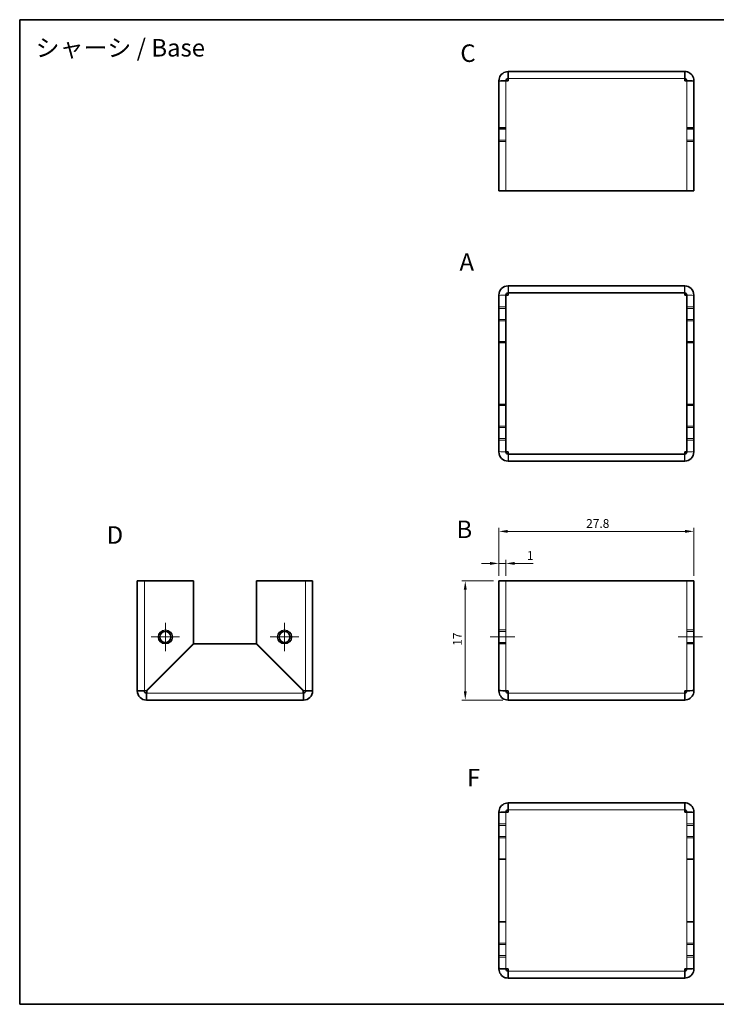
# Model space of a CAD drawing. Units: millimetres. Extents: x 7 to 594, y 4 to 144.
# Drawn here: x 398 to 498, y 4 to 144 of the extents above; entities that cross this region are included whole.
import ezdxf

# ---------------------------------------------------------------- set-up
doc = ezdxf.new("R2010")
doc.units = ezdxf.units.MM
doc.header["$LTSCALE"] = 0.5
doc.layers.get('Defpoints').update_dxf_attribs({"lineweight": 25})
for name, color, linetype, lineweight in [('Border (ISO)', 7, 'Continuous', 35), ('Center Mark (ISO)', 131, 'Continuous', 18), ('Centerline (ISO)', 131, 'Continuous', 18), ('Dimension (ISO)', 7, 'Continuous', 18), ('Hidden (ISO)', 7, 'Continuous', 18), ('Symbol (ISO)', 7, 'Continuous', 18), ('Visible (ISO)', 7, 'Continuous', 35), ('Visible Narrow (ISO)', 7, 'Continuous', 25)]:
    doc.layers.add(name, color=color, linetype=linetype, lineweight=lineweight)
doc.styles.add('Note Text (TK)', font='txt')
doc.dimstyles.new('Default - Method 1b (TK)', dxfattribs={"dimscale": 0.5, "dimtxt": 2.5, "dimasz": 2.5, "dimexe": 1, "dimexo": 1.499999999999999, "dimgap": 1, "dimtad": 1, "dimtoh": 1, "dimrnd": 1e-08, "dimdsep": 46, "dimtxsty": 'Note Text (TK)', "dimcen": 0.09, "dimdle": 5, "dimclrd": 100, "dimclre": 100, "dimclrt": 7, "dimadec": 1, "dimazin": 1, "dimtfac": 1, "dimtmove": 0, "dimatfit": 3, "dimfxl": 1, "dimtolj": 1, "dimlwd": -1, "dimlwe": -1, "dimarcsym": 0})

# ---------------------------------------------------------------- blocks, each defined once
blk = doc.blocks.new('図面枠 tk図枠')
at = {"layer": 'Border (ISO)'}
for p, q in [((14.49999999999999, 289), (405.4999999999999, 289)), ((14.49999999999999, 289), (14.50000000000001, 8.000000000000007)), ((14.50000000000001, 8.000000000000007), (405.4999999999999, 8.000000000000007))]:
    blk.add_line(p, q, dxfattribs=at)
blk = doc.blocks.new('*D44')
at = {"layer": 'Defpoints', "color": 0}
for p in [(494.397434793321, 71.48496679831729), (466.5974347933209, 64.41430143441528), (494.397434793321, 64.4143014344153)]:
    blk.add_point(p, dxfattribs=at)
at = {"layer": 'Dimension (ISO)', "color": 100}
for p, q in [((466.5974347933209, 65.16430143441528), (466.5974347933209, 71.98496679831729)), ((494.397434793321, 65.1643014344153), (494.397434793321, 71.98496679831729)), ((467.8474347933209, 71.48496679831729), (493.147434793321, 71.48496679831729))]:
    blk.add_line(p, q, dxfattribs=at)
for points in [[(467.8474347933209, 71.69330013165062), (467.8474347933209, 71.27663346498396), (466.5974347933209, 71.48496679831729)], [(493.147434793321, 71.69330013165062), (493.147434793321, 71.27663346498396), (494.397434793321, 71.48496679831729)]]:
    blk.add_solid(points, dxfattribs=at)
at = {"layer": 'Dimension (ISO)', "color": 7, "insert": (479.0379177478664, 72.60996679831729), "char_height": 1.25, "attachment_point": 4, "style": 'Note Text (TK)'}
blk.add_mtext('\\A1;27.8', dxfattribs=at)
blk = doc.blocks.new('*D45')
at = {"layer": 'Defpoints', "color": 0}
for p in [(466.5974347933212, 64.41430143441531), (461.7983474021322, 47.4143014344153), (467.8974347933213, 47.41430143441531)]:
    blk.add_point(p, dxfattribs=at)
at = {"layer": 'Dimension (ISO)', "color": 100}
for p, q in [((465.8474347933212, 64.41430143441531), (461.2983474021322, 64.41430143441531)), ((461.7983474021322, 63.16430143441531), (461.7983474021322, 48.66430143441531)), ((467.1474347933212, 47.41430143441531), (461.2983474021322, 47.4143014344153))]:
    blk.add_line(p, q, dxfattribs=at)
for points in [[(461.590014068799, 63.16430143441531), (462.0066807354655, 63.16430143441531), (461.7983474021322, 64.41430143441531)], [(461.590014068799, 48.66430143441531), (462.0066807354655, 48.66430143441531), (461.7983474021322, 47.4143014344153)]]:
    blk.add_solid(points, dxfattribs=at)
at = {"layer": 'Dimension (ISO)', "color": 7, "insert": (460.6733474021321, 55.15790938896074), "char_height": 1.25, "attachment_point": 4, "rotation": 90, "style": 'Note Text (TK)'}
blk.add_mtext('\\A1;17', dxfattribs=at)
blk = doc.blocks.new('*D46')
at = {"layer": 'Defpoints', "color": 0}
for p in [(467.597434793321, 66.9143014344153), (466.5974347933209, 64.4143014344153), (467.597434793321, 64.4143014344153)]:
    blk.add_point(p, dxfattribs=at)
at = {"layer": 'Dimension (ISO)', "color": 100}
for p, q in [((465.347434793321, 66.9143014344153), (464.097434793321, 66.9143014344153)), ((466.5974347933209, 65.1643014344153), (466.5974347933209, 67.4143014344153)), ((466.5974347933209, 66.9143014344153), (467.597434793321, 66.9143014344153)), ((467.597434793321, 65.1643014344153), (467.597434793321, 67.4143014344153)), ((468.8474347933209, 66.9143014344153), (471.4738552534755, 66.9143014344153))]:
    blk.add_line(p, q, dxfattribs=at)
for points in [[(465.347434793321, 67.12263476774862), (465.347434793321, 66.70596810108196), (466.5974347933209, 66.9143014344153)], [(468.8474347933209, 67.12263476774862), (468.8474347933209, 66.70596810108196), (467.597434793321, 66.9143014344153)]]:
    blk.add_solid(points, dxfattribs=at)
at = {"layer": 'Dimension (ISO)', "color": 7, "insert": (470.59743479893, 68.0393014344153), "char_height": 1.25, "attachment_point": 4, "style": 'Note Text (TK)'}
blk.add_mtext('\\A1;1', dxfattribs=at)

msp = doc.modelspace()

# ---------------------------------------------------------------- linework, layer by layer
at = {"layer": 'Center Mark (ISO)', "linetype": 'Continuous'}
for p, q in [((419.026985096393, 58.44780143441531), (419.026985096393, 54.3808014344153)), ((436.026985096393, 58.44780143441531), (436.026985096393, 54.3808014344153)), ((421.060485096393, 56.41430143441531), (416.993485096393, 56.41430143441531)), ((438.060485096393, 56.41430143441531), (433.9934850963929, 56.41430143441531))]:
    msp.add_line(p, q, dxfattribs=at)
at = {"layer": 'Centerline (ISO)', "linetype": 'Continuous'}
for p, q in [((468.8474347933209, 56.41430143441531), (465.347434793321, 56.41430143441531)), ((495.647434793321, 56.41430143441531), (492.1474347933211, 56.41430143441531))]:
    msp.add_line(p, q, dxfattribs=at)
at = {"layer": 'Hidden (ISO)'}
for p, q in [((467.5974347933426, 135.7885778992397), (467.5974347933426, 135.7283499721409)), ((467.5974347933426, 135.728349972141), (467.5974347933426, 120.0990606502597)), ((493.0974347933426, 136.0990606502597), (467.8974347933426, 136.0990606502597)), ((493.3974347933427, 135.7885778992397), (493.3974347933427, 135.728349972141)), ((493.3974347933427, 120.0990606502597), (493.3974347933427, 135.728349972141)), ((467.5974347933426, 129.0990606502581), (466.5974347933426, 129.0990606502581)), ((467.5974347933426, 129.0283499721371), (466.5974347933426, 129.0283499721371)), ((467.5974347933426, 128.8825606502581), (466.5974347933426, 128.8825606502581)), ((494.3974347933426, 129.0990606502581), (493.3974347933427, 129.0990606502581)), ((493.3974347933427, 129.0283499721371), (494.3974347933426, 129.0283499721371)), ((494.3974347933426, 128.8825606502581), (493.3974347933427, 128.8825606502581)), ((467.5974347933426, 127.3155606502581), (466.5974347933426, 127.3155606502581)), ((466.5974347933426, 127.0990606502581), (467.5974347933426, 127.0990606502581)), ((494.3974347933426, 127.3155606502581), (493.3974347933427, 127.3155606502581)), ((493.3974347933427, 127.0990606502581), (494.3974347933426, 127.0990606502581)), ((467.5974347933314, 103.5137013185844), (466.5974347933313, 103.5137013185844)), ((467.5974347933314, 103.2972013185844), (466.5974347933313, 103.2972013185844)), ((494.3974347933314, 103.5137013185844), (493.3974347933314, 103.5137013185844)), ((494.3974347933314, 103.2972013185844), (493.3974347933314, 103.2972013185844)), ((467.5974347933314, 101.7302013185844), (466.5974347933313, 101.7302013185844)), ((466.5974347933313, 101.5137013185844), (467.5974347933314, 101.5137013185844)), ((494.3974347933314, 101.7302013185844), (493.3974347933314, 101.7302013185844)), ((493.3974347933314, 101.5137013185844), (494.3974347933314, 101.5137013185844)), ((467.5974347933314, 86.51370131858444), (466.5974347933313, 86.51370131858444)), ((467.5974347933314, 86.29720131858446), (466.5974347933313, 86.29720131858446)), ((494.3974347933314, 86.51370131858442), (493.3974347933314, 86.51370131858444)), ((494.3974347933314, 86.29720131858443), (493.3974347933314, 86.29720131858443)), ((467.5974347933313, 84.73020131858445), (466.5974347933314, 84.73020131858445)), ((466.5974347933314, 84.51370131858442), (467.5974347933313, 84.51370131858444)), ((494.3974347933314, 84.73020131858445), (493.3974347933314, 84.73020131858445)), ((493.3974347933314, 84.51370131858442), (494.3974347933314, 84.51370131858442)), ((416.0269850963934, 64.4143014344153), (416.0269850963933, 48.71430143441529)), ((439.0269850963933, 48.71430143441529), (439.0269850963933, 64.4143014344153)), ((467.597434793321, 64.41430143441528), (467.597434793321, 48.78501211253394)), ((493.397434793321, 48.78501211253394), (493.397434793321, 64.41430143441531)), ((467.597434793321, 57.4143014344153), (466.5974347933209, 57.4143014344153)), ((467.597434793321, 57.19780143441531), (466.5974347933209, 57.19780143441531)), ((494.397434793321, 57.4143014344153), (493.397434793321, 57.4143014344153)), ((494.397434793321, 57.19780143441531), (493.397434793321, 57.19780143441531)), ((467.597434793321, 55.63080143441531), (466.5974347933209, 55.63080143441531)), ((467.597434793321, 55.48501211253395), (466.597434793321, 55.48501211253395)), ((466.5974347933209, 55.4143014344153), (467.597434793321, 55.4143014344153)), ((494.397434793321, 55.6308014344153), (493.397434793321, 55.6308014344153)), ((493.397434793321, 55.48501211253395), (494.397434793321, 55.48501211253395)), ((493.397434793321, 55.4143014344153), (494.397434793321, 55.4143014344153)), ((416.3269850963933, 48.41430143441528), (438.7269850963933, 48.41430143441529)), ((467.597434793321, 48.72478418543527), (467.597434793321, 48.78501211253394)), ((467.897434793321, 48.41430143441529), (493.097434793321, 48.41430143441528)), ((493.397434793321, 48.72478418543527), (493.397434793321, 48.78501211253394)), ((467.5974347933104, 31.43058184442053), (467.5974347933104, 31.37035391732188)), ((467.5974347933104, 31.37035391732184), (467.5974347933104, 9.11177527355914)), ((493.0974347933104, 31.74106459544049), (467.8974347933104, 31.74106459544049)), ((493.3974347933104, 31.43058184442054), (493.3974347933104, 31.37035391732188)), ((493.3974347933104, 9.111775273559147), (493.3974347933104, 31.37035391732184)), ((467.5974347933104, 29.74106459544275), (466.5974347933105, 29.74106459544275)), ((467.5974347933104, 29.52456459544274), (466.5974347933105, 29.52456459544275)), ((494.3974347933105, 29.74106459544275), (493.3974347933104, 29.74106459544275)), ((494.3974347933105, 29.52456459544276), (493.3974347933104, 29.52456459544276)), ((467.5974347933104, 27.95756459544275), (466.5974347933103, 27.95756459544275)), ((466.5974347933103, 27.74106459544275), (467.5974347933104, 27.74106459544274)), ((494.3974347933105, 27.95756459544275), (493.3974347933104, 27.95756459544275)), ((493.3974347933104, 27.74106459544275), (494.3974347933105, 27.74106459544275)), ((467.5974347933104, 24.74106459544252), (466.5974347933104, 24.74106459544251)), ((467.5974347933104, 24.67035391732381), (466.5974347933104, 24.67035391732381)), ((493.3974347933104, 24.74106459544249), (494.3974347933105, 24.74106459544248)), ((493.3974347933104, 24.67035391732382), (494.3974347933105, 24.67035391732382)), ((467.5974347933104, 15.81177527356114), (466.5974347933104, 15.81177527356114)), ((467.5974347933104, 15.74106459544251), (466.5974347933104, 15.74106459544251)), ((493.3974347933104, 15.81177527356115), (494.3974347933105, 15.81177527356115)), ((493.3974347933104, 15.74106459544251), (494.3974347933105, 15.74106459544252)), ((467.5974347933104, 12.74106459544278), (466.5974347933104, 12.74106459544279)), ((494.3974347933105, 12.74106459544279), (493.3974347933104, 12.74106459544279)), ((467.5974347933104, 12.52456459544278), (466.5974347933104, 12.52456459544278)), ((494.3974347933105, 12.52456459544279), (493.3974347933104, 12.52456459544279)), ((467.5974347933104, 10.95756459544278), (466.5974347933104, 10.95756459544278)), ((466.5974347933104, 10.74106459544278), (467.5974347933104, 10.74106459544278)), ((494.3974347933105, 10.95756459544279), (493.3974347933104, 10.95756459544279)), ((493.3974347933104, 10.74106459544279), (494.3974347933105, 10.74106459544279)), ((467.5974347933104, 9.051547346460483), (467.5974347933104, 9.111775273559177)), ((467.8974347933104, 8.741064595440491), (493.0974347933105, 8.741064595440495)), ((493.3974347933104, 9.051547346460493), (493.3974347933104, 9.11177527355919))]:
    msp.add_line(p, q, dxfattribs=at)
for points, knots in [([(467.5990288281694, 105.2032185675618), (467.1676914368013, 105.1877316936583), (466.792417919285, 105.1722448197549), (466.6577592282423, 105.1567579458516), (466.6178568925757, 105.1521688440556), (466.5974347933313, 105.1475797422595), (466.5974347933313, 105.1429906404635)], [0.2328681782581081, 0.2328681782581081, 0.2328681782581081, 0.2328681782581081, 1.264963695725173, 1.264963695725173, 1.264963695725173, 1.570796326794893, 1.570796326794893, 1.570796326794893, 1.570796326794893]), ([(494.3974347933314, 105.1429906404635), (494.3974347933314, 105.1619717647067), (494.0115631104929, 105.1809528889501), (493.4888482490545, 105.1999340131935), (493.4586974992976, 105.2010288646495), (493.4281978100345, 105.2021237161056), (493.3974321687629, 105.2032185675618)], [2.6e-15, 2.6e-15, 2.6e-15, 2.6e-15, 1.264963695725174, 1.264963695725174, 1.264963695725174, 1.337928148536811, 1.337928148536811, 1.337928148536811, 1.337928148536811]), ([(466.5974347933313, 82.88441199670078), (466.5974347933313, 82.86543087245715), (466.9833064761698, 82.84644974821354), (467.5060213376083, 82.82746862397003), (467.5361720873651, 82.82637377251393), (467.5666717766282, 82.82527892105782), (467.5974374178998, 82.82418406960173)], [0, 0, 0, 0, 1.264963695725173, 1.264963695725173, 1.264963695725173, 1.337928148536742, 1.337928148536742, 1.337928148536742, 1.337928148536742]), ([(493.3958407584935, 82.82418406960173), (493.8271781498614, 82.83967094350523), (494.2024516673777, 82.85515781740881), (494.3371103584204, 82.87064469131239), (494.377012694087, 82.87523379310853), (494.3974347933314, 82.87982289490463), (494.3974347933314, 82.88441199670078)], [0.2328681782581158, 0.2328681782581158, 0.2328681782581158, 0.2328681782581158, 1.264963695725173, 1.264963695725173, 1.264963695725173, 1.570796326794902, 1.570796326794902, 1.570796326794902, 1.570796326794902])]:
    msp.add_open_spline(points, degree=3, knots=knots, dxfattribs=at)
at = {"layer": 'Visible (ISO)'}
for p, q in [((467.8974347933426, 135.7990606502605), (467.8974347933426, 137.0990606502597)), ((467.8974347933426, 137.0990606502597), (493.0974347933426, 137.0990606502597)), ((493.0974347933426, 137.0990606502597), (493.0974347933426, 135.7990606502605)), ((466.5974347933426, 135.7990606502597), (466.5974347933426, 135.7283499721409)), ((466.5974347933426, 120.0990606502597), (466.5974347933426, 135.728349972141)), ((467.5974347933426, 135.7990606502597), (467.5974347933426, 135.7885778992397)), ((493.3974347933427, 135.7990606502597), (493.3974347933427, 135.7885778992397)), ((494.3974347933426, 135.728349972141), (494.3974347933426, 135.7990606502597)), ((494.3974347933426, 135.728349972141), (494.3974347933426, 120.0990606502597)), ((466.5974347933426, 120.0990606502597), (467.8974347933426, 120.0990606502605)), ((493.0974347933426, 120.0990606502605), (467.8974347933426, 120.0990606502605)), ((493.0974347933426, 120.0990606502605), (494.3974347933426, 120.0990606502597)), ((493.0974347933314, 106.5137013185867), (467.8974347933314, 106.5137013185867)), ((467.8974347933314, 105.5137013185821), (467.8974347933314, 105.213701318582)), ((493.0974347933314, 105.5137013185867), (467.8974347933314, 105.5137013185867)), ((493.0974347933314, 105.213701318582), (493.0974347933314, 105.5137013185821)), ((466.5974347933313, 105.2137013185867), (466.5974347933313, 98.51370131858675)), ((467.5974347933314, 105.2137013185867), (467.5974347933314, 98.51370131858675)), ((493.3974347933314, 105.2137013185867), (493.3974347933314, 98.51370131858675)), ((494.3974347933314, 98.51370131858674), (494.3974347933314, 105.2137013185867)), ((467.5974347933314, 98.51370131858675), (466.5974347933313, 98.51370131858675)), ((466.5974347933313, 98.5137013185841), (466.5974347933313, 98.44299064046545)), ((466.5974347933313, 98.44299064046545), (466.5974347933313, 89.58441199670278)), ((467.5974347933314, 98.44299064046545), (466.5974347933313, 98.44299064046545)), ((467.5974347933314, 98.5137013185841), (467.5974347933314, 98.44299064046545)), ((467.5974347933314, 98.44299064046545), (467.5974347933314, 89.58441199670278)), ((493.3974347933314, 98.51370131858675), (494.3974347933314, 98.51370131858674)), ((493.3974347933314, 98.51370131858405), (493.3974347933314, 98.44299064046545)), ((493.3974347933314, 89.58441199670277), (493.3974347933314, 98.44299064046545)), ((493.3974347933314, 98.44299064046545), (494.3974347933314, 98.44299064046545)), ((494.3974347933314, 98.44299064046545), (494.3974347933314, 98.51370131858405)), ((494.3974347933314, 89.58441199670277), (494.3974347933314, 98.44299064046545)), ((466.5974347933313, 89.58441199670278), (466.5974347933313, 89.51370131858413)), ((467.5974347933314, 89.58441199670278), (466.5974347933313, 89.58441199670278)), ((467.5974347933313, 89.51370131858681), (466.5974347933313, 89.51370131858683)), ((466.5974347933313, 89.51370131858683), (466.5974347933313, 82.81370131858682)), ((467.5974347933314, 89.51370131858413), (467.5974347933314, 89.58441199670278)), ((467.5974347933313, 82.81370131858681), (467.5974347933313, 89.51370131858681)), ((493.3974347933314, 89.51370131858411), (493.3974347933314, 89.58441199670277)), ((493.3974347933314, 89.58441199670277), (494.3974347933314, 89.58441199670277)), ((493.3974347933314, 82.81370131858681), (493.3974347933314, 89.51370131858681)), ((493.3974347933314, 89.51370131858681), (494.3974347933314, 89.51370131858681)), ((494.3974347933314, 89.51370131858411), (494.3974347933314, 89.58441199670277)), ((494.3974347933314, 82.81370131858682), (494.3974347933314, 89.51370131858681)), ((467.8974347933314, 82.81370131858205), (467.8974347933314, 82.51370131858214)), ((467.8974347933312, 82.51370131858681), (493.0974347933314, 82.51370131858681)), ((467.8974347933312, 81.51370131858683), (493.0974347933314, 81.51370131858683)), ((493.0974347933314, 82.51370131858212), (493.0974347933314, 82.81370131858203)), ((416.326985096393, 64.4143014344153), (415.0269850963934, 64.4143014344153)), ((415.0269850963933, 48.71430143441529), (415.0269850963934, 64.4143014344153)), ((416.326985096393, 64.4143014344153), (423.026985096393, 64.41430143441528)), ((423.026985096393, 64.41430143441528), (423.026985096393, 55.48501211253395)), ((432.026985096393, 64.41430143441528), (438.726985096393, 64.41430143441528)), ((432.026985096393, 55.48501211253395), (432.026985096393, 64.41430143441528)), ((440.0269850963933, 64.4143014344153), (438.726985096393, 64.41430143441528)), ((440.0269850963933, 64.4143014344153), (440.0269850963933, 48.71430143441529)), ((466.597434793321, 48.78501211253394), (466.5974347933209, 64.41430143441528)), ((467.8974347933209, 64.4143014344153), (466.5974347933209, 64.41430143441528)), ((467.8974347933209, 64.4143014344153), (493.0974347933211, 64.4143014344153)), ((494.397434793321, 64.4143014344153), (493.0974347933211, 64.41430143441531)), ((494.397434793321, 64.4143014344153), (494.397434793321, 48.78501211253394)), ((423.026985096393, 55.48501211253395), (416.326985096393, 48.78501211253396)), ((416.3976957745116, 48.71430143441529), (423.0976957745117, 55.41430143441529)), ((423.0976957745117, 55.41430143441529), (431.9562744182743, 55.41430143441529)), ((431.9562744182743, 55.41430143441529), (438.6562744182743, 48.71430143441529)), ((438.726985096393, 48.78501211253394), (432.026985096393, 55.48501211253395)), ((416.0269850963933, 48.71430143441529), (415.0269850963933, 48.71430143441529)), ((416.3269850963933, 47.41430143441529), (416.3269850963933, 48.41430143441528)), ((438.7269850963933, 48.41430143441529), (438.7269850963933, 47.41430143441529)), ((440.0269850963933, 48.71430143441529), (439.0269850963933, 48.71430143441529)), ((466.5974347933211, 48.78501211253394), (466.5974347933211, 48.71430143441529)), ((467.597434793321, 48.71430143441529), (467.597434793321, 48.72478418543527)), ((467.897434793321, 47.41430143441529), (467.897434793321, 48.71430143441529)), ((493.097434793321, 48.71430143441529), (493.097434793321, 47.41430143441529)), ((493.397434793321, 48.71430143441529), (493.397434793321, 48.72478418543527)), ((494.397434793321, 48.71430143441529), (494.397434793321, 48.78501211253394)), ((438.7269850963933, 47.41430143441529), (416.3269850963933, 47.41430143441529)), ((493.097434793321, 47.41430143441529), (467.897434793321, 47.41430143441529)), ((467.8974347933104, 31.44106459544011), (467.8974347933104, 32.74106459544049)), ((467.8974347933104, 32.74106459544049), (493.0974347933104, 32.7410645954405)), ((493.0974347933104, 32.74106459544049), (493.0974347933104, 31.44106459544011)), ((466.5974347933104, 31.44106459544054), (466.5974347933104, 31.37035391732188)), ((466.5974347933104, 9.111775273559143), (466.5974347933104, 31.37035391732184)), ((467.5974347933104, 31.44106459544055), (467.5974347933104, 31.43058184442053)), ((493.3974347933104, 31.44106459544051), (493.3974347933104, 31.43058184442054)), ((494.3974347933105, 31.37035391732189), (494.3974347933105, 31.4410645954405)), ((494.3974347933105, 31.37035391732184), (494.3974347933105, 9.111775273559143)), ((466.5974347933104, 9.111775273559182), (466.5974347933104, 9.041064595440517)), ((467.5974347933104, 9.041064595440515), (467.5974347933104, 9.051547346460483)), ((467.8974347933104, 7.741064595440494), (467.8974347933104, 9.041064595440107)), ((493.0974347933105, 9.04106459544011), (493.0974347933105, 7.741064595440496)), ((493.3974347933104, 9.041064595440515), (493.3974347933104, 9.051547346460493)), ((494.3974347933105, 9.041064595440517), (494.3974347933105, 9.11177527355919)), ((493.0974347933105, 7.741064595440494), (467.8974347933104, 7.741064595440489))]:
    msp.add_line(p, q, dxfattribs=at)
for centre in [(419.026985096393, 56.41430143441531), (436.026985096393, 56.41430143441531)]:
    msp.add_circle(centre, 0.7835000000000001, dxfattribs=at)
for centre, radius, start, end in [((467.8974347933314, 105.2137013185867), 1.299999999999994, 90, 180), ((467.8974347933314, 105.2137013185867), 0.3000000000000003, 89.99999999999675, 180), ((493.0974347933314, 105.2137013185867), 1.300000000000001, 0, 90), ((493.0974347933314, 105.2137013185867), 0.3000000000000003, 0, 90), ((467.8974347933312, 82.81370131858682), 1.299999999999996, 180, 270), ((467.8974347933312, 82.81370131858681), 0.2999999999999958, 180, 270), ((493.0974347933314, 82.81370131858681), 1.299999999999996, 270, 0), ((493.0974347933314, 82.81370131858681), 0.299999999999998, 270, 0), ((416.3269850963933, 48.71430143441529), 1.299999999999999, 180, 270), ((416.3269850963933, 48.71430143441529), 0.3000000000000025, 180, 270), ((438.7269850963933, 48.71430143441529), 0.2999999999999994, 270, 0), ((438.7269850963933, 48.71430143441529), 1.300000000000001, 270, 0)]:
    msp.add_arc(centre, radius, start, end, dxfattribs=at)
for points, knots in [([(467.8974347933426, 137.0990606502597), (467.3492838585284, 137.0990606502597), (466.8228004987562, 136.7131889674212), (466.6577592282535, 136.1904741059828), (466.6178568925869, 136.0640963594014), (466.5974347933426, 135.9315881237232), (466.5974347933426, 135.7990606502597)], [0, 0, 0, 0, 1.264963695725173, 1.264963695725173, 1.264963695725173, 1.570796326794893, 1.570796326794893, 1.570796326794893, 1.570796326794893]), ([(494.3974347933426, 135.7990606502597), (494.3974347933426, 136.3472115850739), (494.0115631105042, 136.8736949448461), (493.4888482490658, 137.0387362153488), (493.3624705024843, 137.0786385510154), (493.2299622668061, 137.0990606502597), (493.0974347933426, 137.0990606502597)], [2.6e-15, 2.6e-15, 2.6e-15, 2.6e-15, 1.264963695725174, 1.264963695725174, 1.264963695725174, 1.570796326794894, 1.570796326794894, 1.570796326794894, 1.570796326794894]), ([(466.5974347933426, 135.728349972141), (466.5974347933426, 135.7473310963848), (466.983306476181, 135.7663122206286), (467.5060213376195, 135.7852933448722), (467.6323990842008, 135.7898824466683), (467.764907319879, 135.7944715484644), (467.8974347933426, 135.7990606502605)], [0, 0, 0, 0, 1.264963695725171, 1.264963695725171, 1.264963695725171, 1.570796326794871, 1.570796326794871, 1.570796326794871, 1.570796326794871]), ([(493.0974347933426, 135.7990606502605), (493.6455857281568, 135.780079526017), (494.1720690879289, 135.7610984017733), (494.3371103584317, 135.7421172775295), (494.3770126940982, 135.7375281757334), (494.3974347933426, 135.7329390739372), (494.3974347933426, 135.728349972141)], [0, 0, 0, 0, 1.264963695725173, 1.264963695725173, 1.264963695725173, 1.57079632679489, 1.57079632679489, 1.57079632679489, 1.57079632679489]), ([(467.897434793321, 48.71430143441529), (467.3492838585068, 48.73328255865875), (466.8228004987347, 48.75226368290221), (466.657759228232, 48.77124480714567), (466.6178568925653, 48.77583390894177), (466.5974347933211, 48.78042301073785), (466.597434793321, 48.78501211253394)], [1.8e-15, 1.8e-15, 1.8e-15, 1.8e-15, 1.264963695725173, 1.264963695725173, 1.264963695725173, 1.570796326794831, 1.570796326794831, 1.570796326794831, 1.570796326794831]), ([(466.5974347933211, 48.71430143441529), (466.5974347933211, 48.16615049960105), (466.9833064761595, 47.63966713982892), (467.5060213375979, 47.47462586932623), (467.6323990841792, 47.4347235336596), (467.7649073198574, 47.41430143441529), (467.897434793321, 47.41430143441529)], [0, 0, 0, 0, 1.264963695725173, 1.264963695725173, 1.264963695725173, 1.570796326794889, 1.570796326794889, 1.570796326794889, 1.570796326794889]), ([(494.397434793321, 48.78501211253393), (494.397434793321, 48.76603098829047), (494.0115631104825, 48.74704986404701), (493.4888482490442, 48.72806873980355), (493.3624705024628, 48.72347963800748), (493.2299622667847, 48.71889053621138), (493.0974347933211, 48.71430143441529)], [0, 0, 0, 0, 1.26496369572517, 1.26496369572517, 1.26496369572517, 1.570796326794835, 1.570796326794835, 1.570796326794835, 1.570796326794835]), ([(493.097434793321, 47.41430143441529), (493.6455857281353, 47.41430143441528), (494.1720690879074, 47.80017311725374), (494.3371103584101, 48.32288797869215), (494.3770126940767, 48.4492657252735), (494.397434793321, 48.58177396095173), (494.397434793321, 48.71430143441529)], [0, 0, 0, 0, 1.264963695725173, 1.264963695725173, 1.264963695725173, 1.570796326794902, 1.570796326794902, 1.570796326794902, 1.570796326794902]), ([(467.8974347933104, 32.74106459544049), (467.3492838584961, 32.74106459544049), (466.822800498724, 32.35519291260204), (466.6577592282213, 31.83247805116363), (466.6178568925547, 31.70610030458231), (466.5974347933104, 31.57359206890411), (466.5974347933104, 31.44106459544059)], [1.8e-15, 1.8e-15, 1.8e-15, 1.8e-15, 1.264963695725173, 1.264963695725173, 1.264963695725173, 1.570796326794831, 1.570796326794831, 1.570796326794831, 1.570796326794831]), ([(494.3974347933105, 31.4410645954405), (494.3974347933105, 31.98921553025474), (494.011563110472, 32.51569889002687), (493.4888482490335, 32.68074016052956), (493.3624705024523, 32.72064249619619), (493.229962266774, 32.74106459544049), (493.0974347933105, 32.7410645954405)], [0, 0, 0, 0, 1.26496369572517, 1.26496369572517, 1.26496369572517, 1.570796326794835, 1.570796326794835, 1.570796326794835, 1.570796326794835]), ([(466.5974347933104, 31.37035391732184), (466.5974347933104, 31.38933504156514), (466.9833064761489, 31.40831616580844), (467.5060213375873, 31.42729729005186), (467.6323990841686, 31.43188639184793), (467.7649073198469, 31.43647549364401), (467.8974347933104, 31.4410645954401)], [0, 0, 0, 0, 1.264963695725173, 1.264963695725173, 1.264963695725173, 1.570796326794889, 1.570796326794889, 1.570796326794889, 1.570796326794889]), ([(493.0974347933104, 31.44106459544011), (493.6455857281247, 31.42208347119665), (494.1720690878968, 31.4031023469533), (494.3371103583995, 31.38412122270999), (494.3770126940661, 31.37953212091394), (494.3974347933105, 31.3749430191179), (494.3974347933105, 31.37035391732184)], [0, 0, 0, 0, 1.264963695725173, 1.264963695725173, 1.264963695725173, 1.570796326794902, 1.570796326794902, 1.570796326794902, 1.570796326794902]), ([(467.8974347933104, 9.041064595440105), (467.3492838584961, 9.060045719683567), (466.822800498724, 9.079026843927146), (466.6577592282214, 9.09800796817076), (466.6178568925547, 9.102597069966887), (466.5974347933104, 9.107186171763013), (466.5974347933104, 9.111775273559143)], [0, 0, 0, 0, 1.264963695725173, 1.264963695725173, 1.264963695725173, 1.570796326794893, 1.570796326794893, 1.570796326794893, 1.570796326794893]), ([(466.5974347933104, 9.041064595440515), (466.5974347933104, 8.492913660626266), (466.9833064761489, 7.966430300854129), (467.5060213375873, 7.801389030351428), (467.6323990841686, 7.7614866946848), (467.7649073198469, 7.741064595440492), (467.8974347933104, 7.741064595440487)], [0, 0, 0, 0, 1.264963695725171, 1.264963695725171, 1.264963695725171, 1.570796326794871, 1.570796326794871, 1.570796326794871, 1.570796326794871]), ([(494.3974347933105, 9.111775273559147), (494.3974347933105, 9.09279414931552), (494.011563110472, 9.073813025071903), (493.4888482490335, 9.054831900828393), (493.3624705024522, 9.050242799032294), (493.229962266774, 9.045653697236197), (493.0974347933105, 9.041064595440108)], [2.6e-15, 2.6e-15, 2.6e-15, 2.6e-15, 1.264963695725174, 1.264963695725174, 1.264963695725174, 1.570796326794894, 1.570796326794894, 1.570796326794894, 1.570796326794894]), ([(493.0974347933104, 7.741064595440494), (493.6455857281247, 7.741064595440496), (494.1720690878968, 8.126936278278963), (494.3371103583995, 8.649651139717387), (494.3770126940661, 8.776028886298732), (494.3974347933105, 8.90853712197696), (494.3974347933105, 9.041064595440504)], [0, 0, 0, 0, 1.264963695725173, 1.264963695725173, 1.264963695725173, 1.57079632679489, 1.57079632679489, 1.57079632679489, 1.57079632679489])]:
    msp.add_open_spline(points, degree=3, knots=knots, dxfattribs=at)
for points in [[(467.8974347933426, 136.0990606502597), (467.7403551606631, 136.0990606502597), (467.5974347933426, 135.9561402829392), (467.5974347933426, 135.7990606502597)], [(493.0974347933426, 136.0990606502597), (493.2545144260221, 136.0990606502597), (493.3974347933427, 135.9561402829392), (493.3974347933427, 135.7990606502597)], [(467.8974347933314, 105.2137013185817), (467.7965252494195, 105.2102070682417), (467.696350007113, 105.2067128179017), (467.5990288281694, 105.2032185675618)], [(493.3974321687629, 105.2032185675618), (493.2992427277436, 105.2067128179017), (493.1983443372432, 105.2102070682417), (493.0974347933314, 105.2137013185817)], [(467.5974374178998, 82.82418406960173), (467.6956268589191, 82.82068981926173), (467.7965252494195, 82.81719556892173), (467.8974347933314, 82.81370131858174)], [(493.0974347933314, 82.81370131858174), (493.1983443372431, 82.81719556892173), (493.2985195795496, 82.82068981926173), (493.3958407584935, 82.82418406960173)], [(416.0269850963933, 48.71430143441529), (416.0269850963933, 48.73787166045485), (416.1699054637137, 48.7614418864944), (416.3269850963932, 48.78501211253396)], [(416.3269850963933, 48.41430143441528), (416.3505553224329, 48.41430143441528), (416.3741255484723, 48.55722180173579), (416.3976957745119, 48.71430143441529)], [(438.7269850963933, 48.41430143441529), (438.7034148703538, 48.41430143441529), (438.6798446443141, 48.5572218017358), (438.6562744182746, 48.71430143441529)], [(439.0269850963933, 48.71430143441529), (439.0269850963933, 48.73787166045485), (438.8840647290727, 48.7614418864944), (438.7269850963932, 48.78501211253394)], [(467.897434793321, 48.41430143441529), (467.7403551606415, 48.41430143441529), (467.597434793321, 48.5572218017358), (467.597434793321, 48.71430143441529)], [(493.097434793321, 48.41430143441528), (493.2545144260005, 48.41430143441528), (493.397434793321, 48.5572218017358), (493.397434793321, 48.71430143441529)], [(467.8974347933104, 31.74106459544049), (467.7403551606309, 31.74106459544049), (467.5974347933104, 31.59814422811999), (467.5974347933104, 31.44106459544052)], [(493.0974347933105, 31.74106459544049), (493.2545144259899, 31.7410645954405), (493.3974347933104, 31.59814422811999), (493.3974347933104, 31.44106459544051)], [(467.8974347933104, 8.741064595440493), (467.7403551606309, 8.7410645954405), (467.5974347933104, 8.883984962761016), (467.5974347933104, 9.041064595440513)], [(493.0974347933105, 8.741064595440495), (493.2545144259899, 8.741064595440504), (493.3974347933104, 8.88398496276102), (493.3974347933104, 9.041064595440515)]]:
    msp.add_open_spline(points, degree=3, dxfattribs=at)
at = {"layer": 'Visible Narrow (ISO)'}
for p, q in [((467.8974347933314, 106.5137013185867), (467.8974347933314, 105.5137013185867)), ((493.0974347933314, 105.5137013185867), (493.0974347933314, 106.5137013185867)), ((467.8974347933312, 82.51370131858681), (467.8974347933312, 81.51370131858683)), ((493.0974347933314, 81.51370131858683), (493.0974347933314, 82.51370131858681))]:
    msp.add_line(p, q, dxfattribs=at)
for centre in [(419.026985096393, 56.41430143441531), (436.026985096393, 56.41430143441531)]:
    msp.add_circle(centre, 1, dxfattribs=at)

# ---------------------------------------------------------------- block references
at = {"xscale": 0.5, "yscale": 0.5, "zscale": 0.5}
msp.add_blockref('図面枠 tk図枠', (391, 0), dxfattribs=at)

# ---------------------------------------------------------------- texts
at = {"layer": 'Symbol (ISO)', "color": 7, "char_height": 2.5, "attachment_point": 4, "line_spacing_factor": 1.5, "style": 'Note Text (TK)'}
for s, insert, width in [('\\fＭＳ Ｐゴシック|b0|i0;\\H2.5000;シャーシ / Base', (400.5214648257424, 140.4914421532603), 29.10873268963566), ('\\fArial|b1|i0;\\H2.5000;A', (460.9746765339205, 109.9317854269959), 2.5673697348609), ('\\fArial|b1|i0;\\H2.5000;D', (410.6580245606825, 70.96833022751869), 2.5673697348609), ('\\fArial|b1|i0;\\H2.5000;B', (460.5473536582433, 71.77733249812503), 2.5673697348609)]:
    msp.add_mtext(s, dxfattribs=dict(at, insert=insert, width=width))
for s, insert in [('\\fArial|b1|i0;\\H2.5000;C', (461.0950854935993, 139.7218124977798)), ('\\fArial|b1|i0;\\H2.5000;F', (462.0314759172237, 36.34213300453127))]:
    msp.add_mtext(s, dxfattribs=dict(at, insert=insert))

# ---------------------------------------------------------------- dimensions: what is measured, and where the dimension line sits
at = {"layer": 'Dimension (ISO)', "color": 100}
dim = msp.add_linear_dim(base=(494.397434793321, 71.48496679831729), p1=(466.5974347933209, 64.41430143441528), p2=(494.397434793321, 64.4143014344153), dimstyle='Default - Method 1b (TK)', override={"dimgap": 1, "dimtoh": 0, "dimdec": 2, "dimtol": 0, "dimlim": 0, "dimtp": 0, "dimtm": 0, "dimtdec": 2, "dimtofl": 0, "dimatfit": 1}, dxfattribs=at)
dim.commit()
dim.dimension.update_dxf_attribs({"geometry": '*D44', "text_midpoint": (480.4974347933209, 71.48496679831729), "dimtype": 160})
for base, p1, p2, angle, override, picture, middle in [((467.597434793321, 66.9143014344153), (466.5974347933209, 64.4143014344153), (467.597434793321, 64.4143014344153), 180, {"dimgap": 1, "dimtoh": 0, "dimdec": 2, "dimtol": 0, "dimlim": 0, "dimtp": 0, "dimtm": 0, "dimtdec": 2, "dimtofl": 1, "dimatfit": 1}, '*D46', (470.7856450262028, 66.9143014344153)), ((461.7983474021322, 47.4143014344153), (466.5974347933209, 64.41430143441528), (467.897434793321, 47.4143014344153), 90, {"dimgap": 1, "dimtoh": 0, "dimdec": 2, "dimtol": 0, "dimlim": 0, "dimtp": 0, "dimtm": 0, "dimtdec": 2, "dimtofl": 0, "dimatfit": 1}, '*D45', (461.7983474021321, 55.91430143441529))]:
    dim = msp.add_linear_dim(base=base, p1=p1, p2=p2, angle=angle, dimstyle='Default - Method 1b (TK)', override=override, dxfattribs=at)
    dim.commit()
    dim.dimension.update_dxf_attribs({"geometry": picture, "text_midpoint": middle, "dimtype": 160})

doc.saveas('drawing.dxf')
